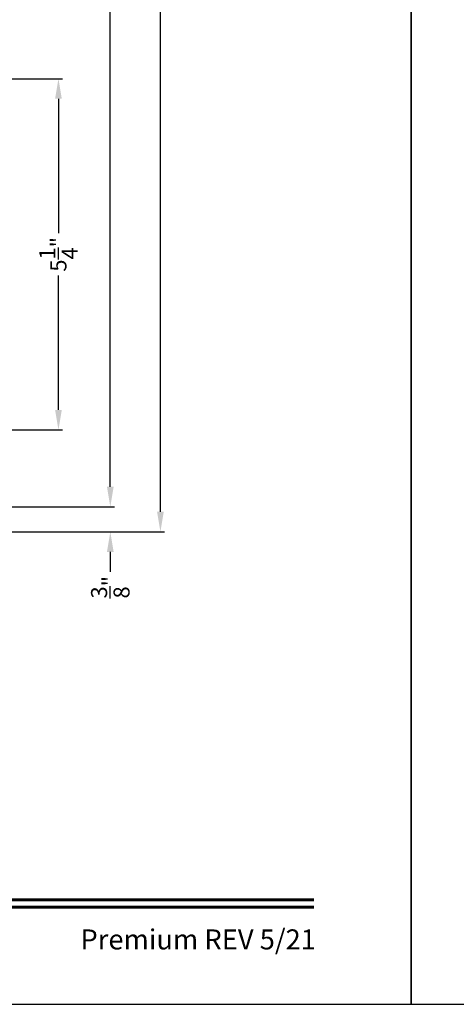
# Model space of a CAD drawing. Extents: x 0 to 136, y 0 to 44.
# Drawn here: x 96 to 103, y 0 to 15 of the extents above; entities that cross this region are included whole.
import ezdxf
from ezdxf.enums import TextEntityAlignment as Align

# ---------------------------------------------------------------- set-up
doc = ezdxf.new("R2010")
doc.units = 0
doc.header["$LTSCALE"] = 2
doc.header["$MEASUREMENT"] = 0
doc.header["$PDMODE"] = 3
doc.layers.get('0').update_dxf_attribs({"linetype": 'CONTINUOUS'})
doc.layers.get('DEFPOINTS').update_dxf_attribs({"color": 3, "linetype": 'CONTINUOUS'})
doc.layers.add('Dim', color=7, linetype='CONTINUOUS')
doc.styles.add('Arial', font='arial.ttf')
doc.styles.get("Standard").update_dxf_attribs({"font": 'arial.ttf'})
doc.dimstyles.get("Standard").update_dxf_attribs({"dimtxt": 0.24, "dimasz": 0.3, "dimexe": 0.0625, "dimexo": 0.18, "dimgap": 0.09, "dimtad": 0, "dimdec": 4, "dimzin": 0, "dimdsep": 46, "dimlunit": 4, "dimtxsty": 'STANDARD', "dimcen": 0, "dimadec": 5, "dimazin": 0, "dimtfac": 1, "dimtdec": 4, "dimtofl": 0, "dimtmove": 0, "dimatfit": 3, "dimfxl": 1, "dimtolj": 1, "dimtzin": 0, "dimarcsym": 0})

# ---------------------------------------------------------------- blocks, each defined once
blk = doc.blocks.new('*D705')
at = {"layer": 'DEFPOINTS', "color": 0, "transparency": 16777216}
for p in [(93.43196751390522, 13.85230468594879), (96.72109122394255, 13.85230468594879), (95.34416658793626, 8.596561471748803)]:
    blk.add_point(p, dxfattribs=at)
at = {"layer": 'Dim', "color": 0, "lineweight": -2, "transparency": 16777216}
for p, q in [((93.61196751390523, 13.85230468594879), (96.78359122394255, 13.85230468594879)), ((96.72109122394255, 13.55230468594879), (96.72109122394255, 11.54338260135903)), ((96.72109122394255, 8.896561471748804), (96.72109122394255, 10.90548355633856)), ((95.52416658793626, 8.596561471748803), (96.78359122394255, 8.596561471748803))]:
    blk.add_line(p, q, dxfattribs=at)
at = {"layer": 'Dim', "color": 0, "transparency": 16777216}
for points in [[(96.67109122394255, 13.55230468594879), (96.77109122394255, 13.55230468594879), (96.72109122394255, 13.85230468594879)], [(96.67109122394255, 8.896561471748804), (96.77109122394255, 8.896561471748804), (96.72109122394255, 8.596561471748803)]]:
    blk.add_solid(points, dxfattribs=at)
at = {"layer": 'Dim', "color": 0, "transparency": 16777216, "insert": (96.72109122394252, 11.22443307884877), "char_height": 0.24, "attachment_point": 5, "rotation": 90}
blk.add_mtext('\\A1;5{\\H1x;\\S1/4;}"', dxfattribs=at)
blk = doc.blocks.new('*D709')
at = {"layer": 'DEFPOINTS', "color": 0, "transparency": 16777216}
for p in [(94.7028598530134, 7.44600456356503), (94.70285985291414, 7.071085746403345), (97.49743047172186, 7.071085746403345)]:
    blk.add_point(p, dxfattribs=at)
at = {"layer": 'Dim', "color": 0, "lineweight": -2, "transparency": 16777216}
for p, q in [((97.49743047172186, 7.746004563565029), (97.49743047172186, 8.04600456356503)), ((94.8828598530134, 7.44600456356503), (97.55993047172186, 7.44600456356503)), ((94.88285985291415, 7.071085746403345), (97.55993047172186, 7.071085746403345)), ((97.49743047172186, 6.771085746403345), (97.49743047172186, 6.471085746403226))]:
    blk.add_line(p, q, dxfattribs=at)
at = {"layer": 'Dim', "color": 0, "transparency": 16777216}
for points in [[(97.44743047172186, 7.746004563565029), (97.54743047172185, 7.746004563565029), (97.49743047172186, 7.44600456356503)], [(97.44743047172186, 6.771085746403345), (97.54743047172185, 6.771085746403345), (97.49743047172186, 7.071085746403345)]]:
    blk.add_solid(points, dxfattribs=at)
at = {"layer": 'Dim', "color": 0, "transparency": 16777216, "insert": (97.49743047172183, 6.242340862364998), "char_height": 0.24, "attachment_point": 5, "rotation": 90}
blk.add_mtext('\\A1;{\\H1x;\\S3/8;}"', dxfattribs=at)
blk = doc.blocks.new('*D713')
at = {"layer": 'DEFPOINTS', "color": 0, "transparency": 16777216}
for p in [(95.02416677518866, 37.37204700683829), (97.49743047172166, 37.37204700683829), (94.70285985291414, 7.44608574640333)]:
    blk.add_point(p, dxfattribs=at)
at = {"layer": 'Dim', "color": 0, "lineweight": -2, "transparency": 16777216}
for p, q in [((95.20416677518867, 37.37204700683829), (97.55993047172166, 37.37204700683829)), ((97.49743047172166, 37.07204700683829), (97.49743047172167, 24.05489175179135)), ((97.49743047172167, 7.74608574640333), (97.49743047172167, 20.76324100145028)), ((94.88285985291415, 7.44608574640333), (97.55993047172167, 7.44608574640333))]:
    blk.add_line(p, q, dxfattribs=at)
at = {"layer": 'Dim', "color": 0, "transparency": 16777216}
for points in [[(97.44743047172166, 37.07204700683829), (97.54743047172165, 37.07204700683829), (97.49743047172166, 37.37204700683829)], [(97.44743047172167, 7.74608574640333), (97.54743047172167, 7.74608574640333), (97.49743047172167, 7.44608574640333)]]:
    blk.add_solid(points, dxfattribs=at)
at = {"layer": 'Dim', "color": 0, "transparency": 16777216, "insert": (97.49743047172164, 22.40906637662078), "char_height": 0.24, "attachment_point": 5, "rotation": 90}
blk.add_mtext('\\A1;JAMB / UNIT WIDTH', dxfattribs=at)
blk = doc.blocks.new('*D714')
at = {"layer": 'DEFPOINTS', "color": 0, "transparency": 16777216}
for p in [(95.77416677518866, 37.37204700683829), (98.24743047172166, 37.37204700683829), (94.70285985291414, 7.071085746403345)]:
    blk.add_point(p, dxfattribs=at)
at = {"layer": 'Dim', "color": 0, "lineweight": -2, "transparency": 16777216}
for p, q in [((95.95416677518867, 37.37204700683829), (98.30993047172166, 37.37204700683829)), ((98.24743047172166, 37.07204700683829), (98.24743047172167, 24.32447224292369)), ((98.24743047172167, 7.371085746403345), (98.24743047172167, 20.11866051031795)), ((94.88285985291415, 7.071085746403345), (98.30993047172167, 7.071085746403345))]:
    blk.add_line(p, q, dxfattribs=at)
at = {"layer": 'Dim', "color": 0, "transparency": 16777216}
for points in [[(98.19743047172166, 37.07204700683829), (98.29743047172165, 37.07204700683829), (98.24743047172166, 37.37204700683829)], [(98.19743047172167, 7.371085746403345), (98.29743047172167, 7.371085746403345), (98.24743047172167, 7.071085746403345)]]:
    blk.add_solid(points, dxfattribs=at)
at = {"layer": 'Dim', "color": 0, "transparency": 16777216, "insert": (98.24743047172164, 22.22156637662079), "char_height": 0.24, "attachment_point": 5, "rotation": 90}
blk.add_mtext('\\A1;ROUGH OPENING WIDTH', dxfattribs=at)

msp = doc.modelspace()

# ---------------------------------------------------------------- linework, layer by layer
for points in [[(68.00002131339033, 44.00001246187108), (68.00002131339033, 2.0044774942e-06), (102.0000293941035, 2.0044774942e-06), (102.0000293941035, 44.00001246187108)], [(102.0000293941035, 44.00001246187108), (102.0000293941035, 2.0044774942e-06), (136.0000374748167, 2.0044774942e-06), (136.0000374748167, 44.00001246187108)]]:
    msp.add_lwpolyline(points, close=True)
at = {"const_width": 0.045454556257638}
for points in [[(69.45456711363477, 1.562586261180911), (100.5454835938591, 1.562586261180911)], [(69.45456711363477, 1.454547804721912), (100.5454835938591, 1.454547804721912)]]:
    msp.add_lwpolyline(points, dxfattribs=at)

# ---------------------------------------------------------------- texts
at = {"style": 'Arial'}
msp.add_text('Premium REV 5/21', height=0.3000000713004108, dxfattribs=at).set_placement((100.5758147937554, 0.8211762365233994), align=Align.RIGHT)

# ---------------------------------------------------------------- dimensions: what is measured, and where the dimension line sits
at = {"layer": 'Dim'}
for base, p1, p2, text, picture, middle in [((97.49743047172166, 37.37204700683829), (94.70285985291412, 7.446085746403327), (95.02416677518863, 37.37204700683827), 'JAMB / UNIT WIDTH', '*D713', (97.49743047172164, 22.40906637662078)), ((98.24743047172166, 37.37204700683829), (94.70285985291412, 7.071085746403341), (95.77416677518863, 37.37204700683827), 'ROUGH OPENING WIDTH', '*D714', (98.24743047172164, 22.22156637662079))]:
    dim = msp.add_linear_dim(base=base, p1=p1, p2=p2, angle=90, text=text, dimstyle='STANDARD', override={"dimpost": '\\X'}, dxfattribs=at)
    dim.commit()
    dim.dimension.update_dxf_attribs({"geometry": picture, "text_midpoint": middle})
dim = msp.add_linear_dim(base=(96.72109122394255, 13.85230468594879), p1=(95.34416658793623, 8.5965614717488), p2=(93.43196751390519, 13.85230468594878), angle=90, dimstyle='STANDARD', override={"dimpost": '\\X'}, dxfattribs=at)
dim.commit()
dim.dimension.update_dxf_attribs({"geometry": '*D705', "text_midpoint": (96.72109122394252, 11.22443307884877)})
dim = msp.add_linear_dim(base=(97.49743047172186, 7.071085746403345), p1=(94.70285985301336, 7.446004563565026), p2=(94.70285985291412, 7.071085746403341), angle=90, dimstyle='STANDARD', override={"dimpost": '\\X'}, dxfattribs=at)
dim.commit()
dim.dimension.update_dxf_attribs({"geometry": '*D709', "text_midpoint": (97.49743047172183, 6.242340862364998), "dimtype": 160})

doc.saveas('drawing.dxf')
